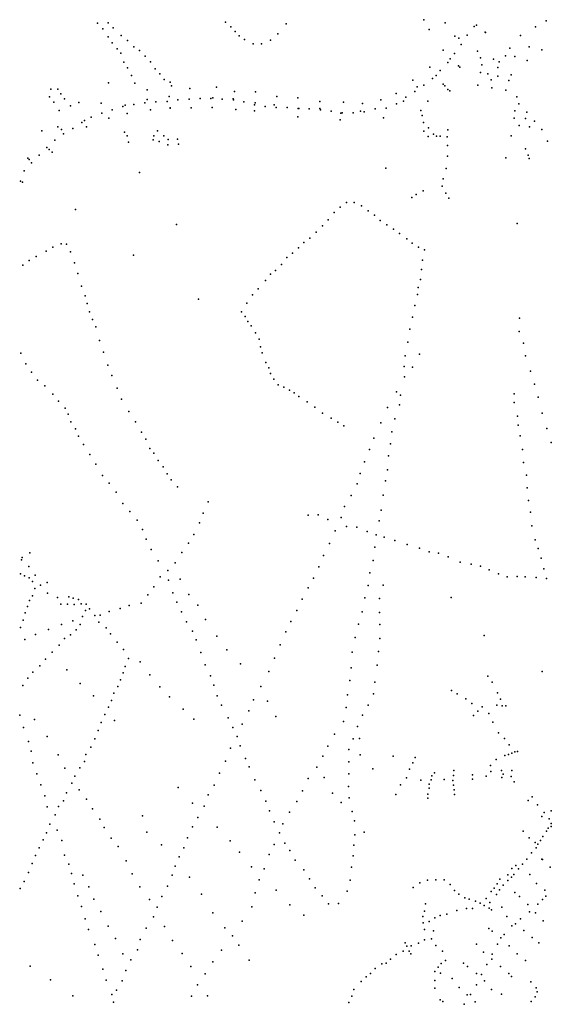
# Model space of a CAD drawing. Extents: x 13441597 to 13652829, y 199800 to 556143.
# Drawn here: x 13571626 to 13579735, y 393016 to 408053 of the extents above; entities that cross this region are included whole.
import ezdxf

# ---------------------------------------------------------------- set-up
doc = ezdxf.new("R2010")
doc.units = 0

msp = doc.modelspace()

# ---------------------------------------------------------------- linework, layer by layer
at = {"layer": 'sms_scatterpoint_vertices', "color": 100}
for p in [(13572814.70331, 408001.90913, 571.20001), (13572976.93803, 408005.12757, 571.20001), (13574764.3057, 408013.32553, 571.20001), (13574847.20838, 407944.10312, 571.20001), (13575689.92571, 407991.28393, 572.20001), (13577790.36679, 408052.54655, 570.20001), (13578115.22528, 408002.36428, 570.20001), (13579493.29389, 407946.02532, 566.20001), (13579656.08037, 408033.33939, 571.20001), (13572893.51573, 407912.34887, 571.20001), (13573053.24711, 407928.68049, 571.20001), (13573174.45041, 407813.63788, 571.20001), (13574911.50151, 407870.46022, 571.20001), (13574971.91568, 407803.8276, 571.20001), (13575565.81847, 407838.95885, 572.20001), (13577869.71001, 407900.23954, 569.20001), (13579263.44919, 407808.76367, 555.20001), (13572975.98198, 407789.4494, 571.20001), (13573036.89268, 407697.50946, 571.20001), (13573268.03675, 407733.48453, 571.20001), (13575053.78969, 407748.76023, 572.20001), (13575186.7253, 407683.57386, 572.20001), (13575314.57105, 407686.12334, 572.20001), (13575454.15738, 407737.50713, 572.20001), (13573110.45345, 407608.8582, 571.20001), (13573170.92317, 407539.18452, 571.20001), (13573367.86613, 407640.29323, 571.20001), (13573454.30294, 407581.26082, 571.20001), (13573538.2523, 407496.8672, 571.20001), (13579034.81858, 407499.40555, 553.20001), (13579102.71543, 407619.23228, 553.20001), (13579399.22221, 407640.38485, 571.20001), (13579591.67696, 407591.6093, 572.20001), (13573216.27117, 407402.38681, 571.20001), (13573623.05047, 407407.42832, 571.20001), (13578656.19101, 407470.53274, 572.20001), (13578674.00639, 407365.59179, 572.20001), (13578853.35004, 407448.17017, 569.20001), (13578940.87026, 407410.44245, 560.20001), (13579177.13522, 407489.10543, 569.20001), (13579366.0969, 407428.1078, 571.20001), (13573268.11158, 407315.32983, 571.20001), (13573329.50699, 407199.10064, 571.20001), (13573690.95509, 407302.46674, 571.20001), (13573763.4904, 407227.97195, 571.20001), (13578657.69437, 407246.80278, 559.20001), (13578768.83477, 407224.73632, 568.20001), (13578920.25173, 407319.91636, 564.20001), (13578920.57241, 407192.34911, 566.20001), (13579123.60811, 407212.63156, 566.20001), (13572979.39102, 407089.8903, 570.20001), (13573381.20359, 407081.66651, 570.20001), (13573827.33601, 407139.12985, 571.20001), (13573920.9305, 407096.44122, 570.20001), (13578615.18288, 407054.5882, 572.20001), (13578817.06057, 407132.55651, 571.20001), (13579087.269, 407122.80162, 561.20001), (13572100.2958, 406989.44151, 572.20001), (13572208.70633, 406991.58853, 572.20001), (13572253.51402, 406919.57726, 571.20001), (13578826.99848, 407010.24502, 572.20001), (13579040.8544, 406976.06973, 570.20001), (13572082.35356, 406875.68807, 570.20001), (13572148.29611, 406793.97026, 570.20001), (13572308.88954, 406842.71301, 570.20001), (13572528.35078, 406789.35031, 570.20001), (13579207.41604, 406876.14568, 560.20001), (13579239.50107, 406768.45471, 559.20001), (13572227.8917, 406664.93635, 570.20001), (13572398.51204, 406736.15297, 567.20001), (13577743.36549, 406666.5196, 569.20001), (13577765.13551, 406587.98202, 569.20001), (13579177.33928, 406660.89286, 572.20001), (13579361.71407, 406642.32739, 556.20001), (13577783.69496, 406483.05538, 569.20001), (13579166.86813, 406549.30838, 572.20001), (13579247.63381, 406438.54666, 572.20001), (13579344.29073, 406541.7403, 564.20001), (13579476.73684, 406501.88112, 558.20001), (13571961.02272, 406354.89443, 572.20001), (13573224.7373, 406335.39624, 570.20001), (13573726.18943, 406357.50606, 570.20001), (13577791.58734, 406350.57766, 569.20001), (13577864.59274, 406402.66616, 569.20001), (13577936.09606, 406305.88897, 571.20001), (13578156.17076, 406372.06635, 572.20001), (13579400.6691, 406416.31356, 567.20001), (13579589.25311, 406374.54733, 558.20001), (13573263.97411, 406280.48854, 569.20001), (13573287.64619, 406180.72256, 569.20001), (13573660.19825, 406215.45932, 565.20001), (13573672.38957, 406279.4881, 566.20001), (13573754.12144, 406194.03865, 570.20001), (13573822.0065, 406278.41169, 570.20001), (13573883.78966, 406142.95441, 570.20001), (13573890.40456, 406224.08471, 568.20001), (13574033.98003, 406225.92704, 568.20001), (13574048.20025, 406150.27346, 570.20001), (13577857.57254, 406267.86441, 570.20001), (13577985.32476, 406275.48936, 571.20001), (13578038.47114, 406273.51814, 571.20001), (13578149.33125, 406265.61778, 572.20001), (13579120.71326, 406278.04536, 571.20001), (13579678.11602, 406196.11327, 562.20001), (13578151.32555, 406128.97183, 572.20001), (13579343.87737, 406079.02416, 565.20001), (13578151.56421, 405967.99093, 572.20001), (13579043.62748, 405945.41114, 567.20001), (13579383.15583, 405985.65298, 566.20001), (13579399.91642, 405933.34079, 567.20001), (13577211.21872, 405787.14124, 569.20001), (13578131.37503, 405781.28788, 572.20001), (13578085.2355, 405620.38885, 572.20001), (13577781.41961, 405440.14683, 571.20001), (13578070.19082, 405512.76321, 572.20001), (13578124.72373, 405404.50869, 572.20001), (13576611.35891, 405261.80501, 571.20001), (13576728.79079, 405262.12895, 571.20001), (13577607.73634, 405335.41608, 571.20001), (13577672.64241, 405381.26661, 571.20001), (13578172.68641, 405325.4846, 572.20001), (13576421.4224, 405109.17156, 571.20001), (13576513.34951, 405187.95848, 571.20001), (13576837.51495, 405211.65489, 571.20001), (13576940.03678, 405134.73254, 571.20001), (13576329.4347, 404995.95925, 571.20001), (13577038.65861, 405065.83247, 571.20001), (13577124.81289, 404984.53334, 571.20001), (13576147.69928, 404807.04258, 571.20001), (13576247.46932, 404905.22233, 571.20001), (13577227.09349, 404919.75727, 571.20001), (13577326.40404, 404853.90968, 571.20001), (13577421.2085, 404788.98471, 571.20001), (13575958.6046, 404649.36755, 571.20001), (13576050.73736, 404718.03177, 571.20001), (13577530.60579, 404705.1153, 571.20001), (13577612.65937, 404641.96057, 571.20001), (13572028.10329, 404515.52825, 571.20001), (13572130.83677, 404578.31126, 571.20001), (13572256.28243, 404627.36983, 571.20001), (13572340.81679, 404627.01939, 571.20001), (13572399.26327, 404508.70433, 571.20001), (13575788.26142, 404489.03102, 571.20001), (13575878.65738, 404569.80967, 571.20001), (13577710.45648, 404577.09677, 571.20001), (13577800.20852, 404540.42172, 571.20001), (13571769.84512, 404373.73187, 571.20001), (13571879.36973, 404433.61063, 571.20001), (13572462.49194, 404337.83504, 571.20001), (13575700.65378, 404418.43325, 571.20001), (13577771.96907, 404381.90739, 571.20001), (13571671.77638, 404301.93048, 571.20001), (13575527.23461, 404224.62533, 571.20001), (13575621.16935, 404315.59838, 571.20001), (13577753.20644, 404235.73295, 571.20001), (13572511.35377, 404174.78106, 571.20001), (13575376.20567, 404070.75229, 571.20001), (13575452.13504, 404164.40297, 571.20001), (13577738.26346, 404085.58518, 571.20001), (13572569.77108, 403982.55456, 571.20001), (13575264.32163, 403941.96044, 571.20001), (13577706.30143, 403963.44589, 571.20001), (13572623.56776, 403834.78587, 571.20001), (13575177.1541, 403849.09887, 571.20001), (13577692.04188, 403853.81136, 571.20001), (13572655.05787, 403717.96206, 571.20001), (13572688.2846, 403589.02292, 571.20001), (13575008.00783, 403590.58126, 571.20001), (13575091.37912, 403723.86589, 571.20001), (13577652.68555, 403690.01195, 571.20001), (13572735.43848, 403474.53472, 571.20001), (13575064.02724, 403519.81121, 571.20001), (13575108.22379, 403441.71824, 571.20001), (13577619.65562, 403509.12714, 570.20001), (13579249.28281, 403493.24839, 571.20001), (13572786.99921, 403364.18393, 571.20001), (13575158.88837, 403376.91659, 571.20001), (13577579.18789, 403326.06836, 570.20001), (13579247.35172, 403291.72426, 571.20001), (13572840.54746, 403153.63684, 571.20001), (13575224.60852, 403269.89082, 571.20001), (13575278.9107, 403172.76242, 571.20001), (13577545.71317, 403129.98746, 570.20001), (13575301.4217, 403056.77547, 571.20001), (13579309.30269, 403112.74742, 570.20001), (13571643.73414, 402958.82435, 571.20001), (13572903.92337, 402975.68424, 571.20001), (13575322.68057, 402966.0757, 570.20001), (13577505.08434, 402917.5635, 570.20001), (13577726.75284, 402943.26842, 569.20001), (13579341.60757, 402920.01194, 570.20001), (13571718.03775, 402795.25951, 571.20001), (13572969.9853, 402775.51046, 570.20001), (13575380.96405, 402819.41514, 570.20001), (13575425.99152, 402737.28938, 570.20001), (13577493.3122, 402758.36713, 570.20001), (13577616.29598, 402743.61934, 569.20001), (13579417.3928, 402685.62681, 570.20001), (13571803.5463, 402670.3909, 571.20001), (13571897.24158, 402547.70958, 571.20001), (13573033.72947, 402616.80269, 570.20001), (13575451.67739, 402649.71548, 570.20001), (13575504.99184, 402564.71771, 570.20001), (13577494.27279, 402598.41341, 569.20001), (13572011.19538, 402459.85402, 571.20001), (13573113.0733, 402426.00516, 570.20001), (13575568.12915, 402474.85361, 570.20001), (13575654.81372, 402442.15874, 570.20001), (13575739.49752, 402397.27443, 570.20001), (13579478.29904, 402484.35462, 570.20001), (13572132.64184, 402333.67304, 571.20001), (13573179.26366, 402257.22148, 570.20001), (13575811.40824, 402355.17292, 569.20001), (13575885.11795, 402297.92026, 569.20001), (13577373.9104, 402370.2175, 569.20001), (13577436.2447, 402320.84185, 569.20001), (13579167.73563, 402340.40859, 570.20001), (13579533.89012, 402287.02556, 570.20001), (13572216.31799, 402225.98185, 571.20001), (13572317.19477, 402118.63165, 571.20001), (13576010.91239, 402217.40827, 569.20001), (13576127.79454, 402133.68148, 569.20001), (13577236.60913, 402128.52077, 569.20001), (13577418.34713, 402168.61025, 569.20001), (13579168.1584, 402207.78109, 570.20001), (13572366.15191, 402026.45303, 571.20001), (13573288.44235, 402071.06657, 570.20001), (13576244.0713, 402042.85578, 569.20001), (13576374.96161, 401969.53499, 569.20001), (13577350.79333, 401955.64732, 569.20001), (13579218.7772, 401997.18898, 570.20001), (13579597.12921, 402044.28858, 570.20001), (13572405.88898, 401908.77979, 570.20001), (13572475.33911, 401801.82016, 570.20001), (13573394.08892, 401912.17909, 570.20001), (13576478.02131, 401903.75845, 569.20001), (13576570.3287, 401851.94219, 569.20001), (13577134.29064, 401895.62516, 569.20001), (13579232.03541, 401858.7447, 570.20001), (13579667.70523, 401808.78689, 570.20001), (13572521.64714, 401692.37718, 570.20001), (13573486.25587, 401754.03686, 570.20001), (13573548.25335, 401645.91993, 570.20001), (13577026.04805, 401659.57403, 569.20001), (13577300.84159, 401760.24941, 569.20001), (13579261.46643, 401697.33849, 569.20001), (13572596.75455, 401564.26787, 570.20001), (13573608.63112, 401506.384, 570.20001), (13576962.87312, 401489.22445, 569.20001), (13577283.55056, 401577.65552, 569.20001), (13579294.11851, 401487.39766, 569.20001), (13579731.89238, 401593.40654, 570.20001), (13572697.75086, 401413.38491, 570.20001), (13573671.44188, 401432.70798, 570.20001), (13577251.40366, 401389.70173, 569.20001), (13572786.74279, 401264.28932, 570.20001), (13573736.55311, 401318.5785, 570.20001), (13573816.21972, 401224.98812, 570.20001), (13576888.13666, 401298.39402, 569.20001), (13577235.44739, 401177.77253, 569.20001), (13579313.79306, 401290.35817, 569.20001), (13572886.6875, 401091.11169, 570.20001), (13573873.69279, 401118.80709, 570.20001), (13573937.65567, 401024.90501, 570.20001), (13576820.55346, 401123.90675, 569.20001), (13579356.61061, 401095.80923, 569.20001), (13572991.45217, 400976.75408, 570.20001), (13574031.83526, 400916.41659, 570.20001), (13576774.39388, 400963.01055, 569.20001), (13577206.67392, 401008.11115, 569.20001), (13579367.91692, 400905.68887, 569.20001), (13573097.46775, 400837.10969, 570.20001), (13576684.37281, 400788.07493, 569.20001), (13577172.86942, 400790.76224, 569.20001), (13573201.17604, 400662.99556, 570.20001), (13574502.40456, 400691.89358, 570.20001), (13576578.52363, 400618.89813, 569.20001), (13579386.80382, 400710.65858, 569.20001), (13573304.62928, 400539.50097, 569.20001), (13574425.07882, 400517.21998, 570.20001), (13576024.49378, 400488.35425, 571.20001), (13576180.83974, 400489.45199, 570.20001), (13576528.01556, 400450.82817, 569.20001), (13577142.27853, 400562.34039, 569.20001), (13579417.33114, 400532.06232, 569.20001), (13573417.94666, 400409.1153, 569.20001), (13574368.91675, 400369.29232, 570.20001), (13576325.86735, 400420.46313, 569.20001), (13576609.35532, 400311.71892, 569.20001), (13576769.62415, 400303.78676, 569.20001), (13577111.07744, 400401.74297, 569.20001), (13579436.463, 400324.88714, 569.20001), (13573497.7916, 400268.95311, 569.20001), (13574279.70319, 400190.33281, 570.20001), (13576439.3654, 400244.53397, 569.20001), (13576924.39749, 400233.98413, 569.20001), (13577065.28449, 400185.1668, 569.20001), (13577184.90713, 400152.12438, 569.20001), (13573556.14983, 400118.23961, 569.20001), (13574199.2848, 400058.12285, 570.20001), (13576351.90596, 400053.45123, 569.20001), (13577043.64432, 399995.39878, 569.20001), (13577350.57681, 400098.74255, 569.20001), (13577537.3301, 400038.69692, 569.20001), (13577722.4872, 399983.68326, 569.20001), (13579488.64467, 400111.28958, 570.20001), (13579536.95417, 399978.61326, 571.20001), (13573629.62744, 399959.7267, 569.20001), (13574101.09716, 399916.44752, 570.20001), (13576261.9991, 399872.44483, 569.20001), (13577871.7464, 399927.95128, 569.20001), (13578012.15025, 399903.42976, 569.20001), (13578159.91494, 399847.66968, 569.20001), (13579583.38718, 399827.67449, 572.20001), (13573736.25476, 399789.72282, 569.20001), (13573996.51923, 399757.43339, 570.20001), (13576186.98809, 399694.77383, 569.20001), (13577019.27545, 399792.41386, 569.20001), (13578344.7742, 399770.38034, 569.20001), (13578511.51858, 399738.29069, 569.20001), (13578657.34261, 399704.76957, 569.20001), (13571635.52231, 399591.14807, 570.20001), (13571699.02674, 399557.97961, 570.20001), (13571769.18243, 399528.99282, 570.20001), (13573771.07734, 399543.36883, 569.20001), (13573883.57573, 399642.80277, 569.20001), (13576106.63946, 399522.05893, 569.20001), (13576967.67778, 399604.0714, 569.20001), (13578785.60381, 399651.65926, 569.20001), (13578930.4822, 399590.78371, 569.20001), (13579061.61426, 399543.80756, 569.20001), (13579213.43887, 399546.86016, 570.20001), (13579337.73351, 399542.27259, 570.20001), (13579504.69952, 399536.51933, 571.20001), (13579620.30177, 399666.41933, 572.20001), (13571822.69708, 399471.32754, 571.20001), (13572045.20604, 399456.49347, 570.20001), (13573670.80182, 399393.55412, 569.20001), (13573897.75117, 399494.24947, 569.20001), (13574074.05579, 399507.87904, 569.20001), (13576025.74388, 399376.67052, 570.20001), (13576940.13377, 399410.13545, 569.20001), (13577168.24599, 399414.70092, 569.20001), (13579660.73227, 399516.37238, 571.20001), (13571819.48273, 399255.60544, 570.20001), (13571855.50382, 399363.64109, 570.20001), (13572374.24824, 399238.2377, 570.20001), (13573582.69676, 399271.31864, 570.20001), (13573962.98234, 399299.12429, 569.20001), (13574206.61752, 399275.61897, 569.20001), (13576892.94095, 399225.93129, 569.20001), (13571742.65889, 399092.08877, 571.20001), (13571777.50513, 399183.90134, 571.20001), (13572252.98674, 399127.5006, 570.20001), (13572355.53173, 399125.48151, 570.20001), (13572443.49748, 399217.33486, 570.20001), (13572455.83299, 399123.41843, 570.20001), (13572524.65335, 399199.7056, 570.20001), (13572563.41291, 399131.62485, 570.20001), (13572639.80085, 399128.07625, 570.20001), (13573296.36781, 399108.69892, 570.20001), (13573479.79315, 399140.68982, 570.20001), (13574020.41692, 399157.5059, 569.20001), (13574344.54402, 399112.31523, 569.20001), (13575937.14552, 399204.80403, 569.20001), (13577112.38391, 399215.13543, 569.20001), (13571710.17623, 398994.24811, 571.20001), (13572585.94157, 398938.68724, 570.20001), (13572629.79985, 399028.65481, 570.20001), (13572689.09193, 399057.16699, 570.20001), (13572773.46997, 398952.52901, 570.20001), (13572854.85321, 398961.22995, 570.20001), (13572991.42732, 399016.58749, 570.20001), (13573155.95496, 399058.32575, 570.20001), (13574095.94318, 399009.15998, 569.20001), (13575853.13431, 399027.96706, 569.20001), (13576851.61039, 399010.45747, 569.20001), (13577115.93075, 399000.55941, 569.20001), (13571636.79526, 398770.05108, 571.20001), (13571677.97349, 398882.23831, 571.20001), (13572264.41503, 398814.8701, 570.20001), (13572435.39603, 398870.90561, 570.20001), (13572548.66798, 398818.47578, 570.20001), (13572835.33067, 398851.49479, 570.20001), (13574172.25857, 398858.80501, 569.20001), (13574461.10216, 398894.92545, 569.20001), (13575763.66408, 398862.15882, 569.20001), (13576792.55025, 398820.95374, 569.20001), (13577118.86984, 398816.34581, 569.20001), (13571868.65244, 398661.23925, 571.20001), (13572065.39246, 398739.04369, 570.20001), (13572402.89749, 398660.67814, 570.20001), (13572487.42605, 398737.27631, 570.20001), (13572944.03054, 398765.56435, 570.20001), (13573012.44322, 398673.77287, 570.20001), (13574260.40094, 398715.77292, 569.20001), (13574634.56333, 398638.16957, 569.20001), (13575685.95748, 398706.71053, 569.20001), (13571706.29614, 398585.12903, 571.20001), (13572229.51133, 398499.29721, 570.20001), (13572310.50816, 398603.16177, 570.20001), (13573112.2246, 398547.16703, 570.20001), (13574316.96999, 398580.21291, 569.20001), (13575601.69915, 398504.55755, 569.20001), (13576744.24353, 398617.49046, 569.20001), (13577121.60794, 398604.79108, 569.20001), (13572122.31571, 398395.9268, 570.20001), (13573210.99805, 398433.70387, 570.20001), (13574391.12201, 398388.3038, 569.20001), (13574785.37061, 398429.56306, 568.20001), (13576698.54401, 398395.85471, 569.20001), (13577098.65263, 398405.88441, 569.20001), (13571930.50019, 398182.54691, 570.20001), (13572018.95899, 398287.5705, 570.20001), (13573235.6062, 398173.98426, 570.20001), (13573287.83629, 398294.49371, 570.20001), (13573463.15256, 398245.32481, 570.20001), (13574453.93516, 398202.24418, 569.20001), (13574992.41786, 398214.99046, 568.20001), (13575510.68756, 398303.28271, 569.20001), (13577081.17556, 398194.93758, 569.20001), (13571827.56917, 398090.39963, 570.20001), (13572345.45916, 398122.92525, 570.20001), (13573204.54404, 398080.2195, 570.20001), (13573612.94212, 398049.85274, 570.20001), (13574538.0774, 398034.8339, 569.20001), (13575427.23454, 398098.10907, 569.20001), (13576684.66216, 398154.60561, 569.20001), (13578767.33732, 398028.27511, 572.20001), (13571673.0061, 397884.84636, 570.20001), (13571751.64378, 397994.73705, 570.20001), (13572546.36154, 397915.29641, 570.20001), (13573120.40179, 397870.99118, 570.20001), (13573163.3516, 397969.0416, 570.20001), (13574585.08735, 397890.98441, 569.20001), (13575306.13844, 397866.8732, 569.20001), (13576663.80462, 397962.82882, 569.20001), (13577044.47547, 397935.00678, 570.20001), (13578832.07689, 397934.40193, 572.20001), (13572753.63811, 397726.02032, 570.20001), (13573064.12879, 397765.58919, 570.20001), (13573763.24087, 397866.54153, 570.20001), (13574639.96029, 397728.05435, 569.20001), (13576626.28987, 397743.38193, 569.20001), (13577021.88173, 397755.3447, 570.20001), (13578211.34288, 397806.51564, 572.20001), (13578300.61788, 397757.68267, 572.20001), (13578913.09813, 397775.04442, 571.20001), (13573025.90683, 397655.48298, 570.20001), (13573909.98696, 397711.51019, 570.20001), (13574705.63038, 397586.60153, 569.20001), (13575191.12603, 397668.15877, 569.20001), (13575404.11354, 397644.05515, 568.20001), (13576942.2394, 397584.66603, 570.20001), (13578430.89286, 397679.29842, 572.20001), (13578525.10368, 397608.29069, 572.20001), (13578904.95405, 397584.53319, 571.20001), (13578960.00985, 397674.73843, 571.20001), (13578983.71456, 397574.97859, 571.20001), (13579040.62127, 397573.08489, 570.20001), (13571625.87448, 397430.32301, 570.20001), (13572926.88202, 397441.91035, 569.20001), (13572980.06427, 397552.31307, 570.20001), (13574120.22858, 397524.33023, 570.20001), (13575118.94944, 397497.63559, 569.20001), (13576608.52438, 397546.60463, 569.20001), (13576857.7638, 397431.10325, 570.20001), (13578547.46063, 397426.49195, 571.20001), (13578616.44917, 397493.68887, 571.20001), (13578678.74622, 397558.72664, 571.20001), (13578782.54394, 397457.53789, 570.20001), (13571853.89219, 397364.97156, 570.20001), (13572867.20825, 397319.22927, 569.20001), (13573071.61213, 397350.62004, 570.20001), (13574281.21096, 397368.57179, 569.20001), (13574807.58463, 397389.17231, 569.20001), (13575017.53816, 397292.10578, 569.20001), (13575533.72746, 397410.73119, 568.20001), (13576563.40708, 397333.0808, 569.20001), (13578841.34633, 397324.05845, 569.20001), (13571684.15924, 397245.1791, 570.20001), (13572824.67719, 397199.92566, 569.20001), (13574877.8655, 397241.73687, 569.20001), (13576427.29729, 397142.0381, 570.20001), (13576776.62305, 397260.39525, 570.20001), (13578932.11376, 397163.88432, 570.20001), (13571758.79317, 397027.95931, 570.20001), (13572046.13424, 397103.50547, 570.20001), (13572773.35041, 397071.33546, 569.20001), (13574942.7299, 397103.30609, 569.20001), (13574988.12718, 396965.50016, 569.20001), (13576714.54497, 397071.84404, 571.20001), (13576808.02299, 397074.726, 571.20001), (13579022.97484, 397073.57403, 571.20001), (13579093.76299, 396976.78565, 571.20001), (13571800.57128, 396882.98843, 569.20001), (13572214.72536, 396827.39795, 570.20001), (13572636.67423, 396831.70586, 570.20001), (13572709.26705, 396944.5175, 570.20001), (13574842.20647, 396928.16933, 569.20001), (13576324.76384, 396955.71704, 571.20001), (13576648.26042, 396906.49607, 571.20001), (13576821.2509, 396824.90676, 571.20001), (13579024.3813, 396817.44306, 571.20001), (13579083.18805, 396832.7999, 568.20001), (13579132.95776, 396851.01267, 569.20001), (13579176.66206, 396873.15356, 571.20001), (13579222.26926, 396875.08305, 571.20001), (13571825.11869, 396701.22748, 569.20001), (13572614.9044, 396721.92647, 569.20001), (13574766.88927, 396727.21036, 569.20001), (13575072.88259, 396767.72946, 569.20001), (13576247.70089, 396805.34224, 570.20001), (13576646.72754, 396721.18068, 571.20001), (13577325.23864, 396805.63082, 570.20001), (13577624.36242, 396703.28641, 571.20001), (13577657.10734, 396786.96637, 570.20001), (13578892.41773, 396756.06691, 569.20001), (13571886.80636, 396533.36354, 569.20001), (13572316.09325, 396620.83399, 570.20001), (13572544.96148, 396626.37983, 569.20001), (13574674.71163, 396546.1657, 569.20001), (13575126.24708, 396643.24482, 569.20001), (13576158.28474, 396636.49628, 570.20001), (13576645.23504, 396533.84114, 571.20001), (13577012.62379, 396610.03851, 571.20001), (13577572.39226, 396608.08398, 569.20001), (13577955.17171, 396550.9569, 571.20001), (13578246.26346, 396588.18262, 571.20001), (13578533.50384, 396519.02369, 564.20001), (13578806.77265, 396661.19742, 566.20001), (13578810.86683, 396569.14337, 567.20001), (13578975.87033, 396587.64605, 571.20001), (13579000.94545, 396531.45071, 571.20001), (13579131.5158, 396587.73704, 568.20001), (13571949.2429, 396365.51457, 569.20001), (13572418.65194, 396392.01947, 569.20001), (13572468.90742, 396499.32545, 569.20001), (13575212.52098, 396444.49238, 569.20001), (13576027.0597, 396462.76596, 571.20001), (13576272.87066, 396481.84999, 569.20001), (13577435.07601, 396365.37425, 571.20001), (13577524.91182, 396475.50965, 571.20001), (13577744.90914, 396438.40585, 568.20001), (13577874.0763, 396378.22085, 570.20001), (13577904.92176, 396444.65084, 566.20001), (13577913.46893, 396503.54639, 569.20001), (13578101.66783, 396447.58377, 568.20001), (13578231.39788, 396433.98645, 568.20001), (13578241.7954, 396363.32102, 569.20001), (13578245.62366, 396508.18337, 566.20001), (13578534.05627, 396454.23564, 566.20001), (13578742.64427, 396500.94882, 561.20001), (13578982.55499, 396478.4318, 559.20001), (13579121.39921, 396495.39734, 565.20001), (13579168.67567, 396414.33632, 558.20001), (13572337.72103, 396246.64431, 569.20001), (13572533.68657, 396289.00021, 570.20001), (13574044.50876, 396327.0828, 570.20001), (13574500.92757, 396216.68741, 569.20001), (13574590.09314, 396361.22196, 569.20001), (13575304.03395, 396283.30658, 569.20001), (13575939.45974, 396277.75745, 569.20001), (13576395.90922, 396241.31198, 570.20001), (13576641.61984, 396340.38425, 570.20001), (13577365.35646, 396222.23004, 571.20001), (13577853.95162, 396224.93204, 572.20001), (13577872.32193, 396316.42404, 571.20001), (13578252.96129, 396291.65853, 570.20001), (13578258.16344, 396218.8639, 571.20001), (13572008.60815, 396201.65491, 569.20001), (13572292.25303, 396124.24623, 569.20001), (13572647.18016, 396150.51413, 570.20001), (13574259.57077, 396086.33816, 569.20001), (13575381.45693, 396115.7653, 569.20001), (13575852.95035, 396113.02077, 569.20001), (13576528.99684, 396097.16149, 570.20001), (13576650.29585, 396168.4353, 570.20001), (13577852.90461, 396165.17439, 572.20001), (13579384.68794, 396129.10887, 558.20001), (13579442.70224, 396183.93767, 564.20001), (13579525.93148, 396064.11364, 566.20001), (13572042.60161, 396034.25583, 569.20001), (13572218.38638, 396037.73531, 569.20001), (13572735.42294, 396002.41577, 570.20001), (13574438.56573, 396041.29953, 569.20001), (13575438.20004, 395972.11152, 569.20001), (13575742.44234, 395950.84303, 569.20001), (13576697.08132, 395961.81137, 570.20001), (13579628.6102, 395944.6813, 566.20001), (13579735.10896, 395970.11201, 570.20001), (13572084.58283, 395765.76682, 569.20001), (13572165.55725, 395909.11689, 569.20001), (13572848.61255, 395841.65004, 570.20001), (13573500.10799, 395894.06241, 570.20001), (13574343.91697, 395871.34449, 569.20001), (13575508.22544, 395800.37321, 569.20001), (13575640.50425, 395771.6246, 569.20001), (13576732.12014, 395818.73917, 570.20001), (13579592.41062, 395884.21607, 561.20001), (13579705.38851, 395848.01528, 566.20001), (13579735.23958, 395777.74202, 571.20001), (13572032.56036, 395634.12728, 569.20001), (13572194.83024, 395677.83829, 570.20001), (13572913.16711, 395718.39475, 570.20001), (13573562.70999, 395643.1974, 570.20001), (13574262.24824, 395725.94761, 569.20001), (13574638.74927, 395721.28869, 569.20001), (13575590.11946, 395633.93425, 569.20001), (13576879.32472, 395642.47344, 570.20001), (13579308.08944, 395658.78678, 572.20001), (13579661.28306, 395659.81741, 571.20001), (13579686.54755, 395705.88782, 571.20001), (13579730.89975, 395733.10522, 569.20001), (13571986.06096, 395525.8842, 569.20001), (13572267.64351, 395515.25797, 570.20001), (13573018.99941, 395551.40906, 571.20001), (13574187.02557, 395557.39212, 569.20001), (13574837.44931, 395513.6356, 569.20001), (13575670.29646, 395478.59864, 569.20001), (13576740.19131, 395602.22884, 570.20001), (13579396.93765, 395557.30003, 572.20001), (13579487.37921, 395488.24526, 572.20001), (13579568.38591, 395516.19976, 571.20001), (13579605.29347, 395578.70415, 571.20001), (13571920.39237, 395403.08725, 569.20001), (13573127.00223, 395425.97864, 571.20001), (13573790.31283, 395449.27152, 570.20001), (13574129.47304, 395403.36296, 569.20001), (13574980.90059, 395337.28307, 569.20001), (13575506.85946, 395456.10153, 569.20001), (13575748.87833, 395365.75578, 569.20001), (13576725.33484, 395447.0216, 570.20001), (13579433.68384, 395330.22958, 571.20001), (13579504.05035, 395403.53173, 571.20001), (13579529.09148, 395460.73482, 571.20001), (13571816.59068, 395165.12595, 569.20001), (13571865.78356, 395288.60913, 569.20001), (13572310.99046, 395291.34554, 570.20001), (13573250.3387, 395206.69219, 570.20001), (13574058.78041, 395270.33489, 569.20001), (13575432.85856, 395301.74089, 569.20001), (13575829.66397, 395217.52023, 569.20001), (13576711.40831, 395282.72062, 570.20001), (13579360.02446, 395234.58672, 571.20001), (13571760.1569, 395029.34993, 569.20001), (13572372.83192, 395153.8603, 571.20001), (13572416.7609, 395013.99548, 571.20001), (13573343.2933, 395010.09045, 570.20001), (13573995.80881, 395125.31074, 569.20001), (13575161.1478, 395117.11535, 569.20001), (13575352.62703, 395084.48234, 569.20001), (13575960.54992, 395071.29749, 570.20001), (13576686.42265, 395110.09866, 571.20001), (13579133.22236, 395088.27824, 570.20001), (13579195.10235, 395137.10911, 571.20001), (13579235.03876, 395086.27523, 571.20001), (13579295.78381, 395154.32082, 571.20001), (13571696.26185, 394892.41405, 569.20001), (13572587.15068, 394988.00886, 571.20001), (13573950.60868, 394989.75229, 569.20001), (13574215.45688, 394955.53044, 569.20001), (13575279.63408, 394916.98006, 569.20001), (13576048.59622, 394934.34495, 570.20001), (13576666.39029, 394914.28863, 572.20001), (13577728.41282, 394871.76, 572.20001), (13577846.60352, 394911.59079, 571.20001), (13577974.44015, 394918.2036, 570.20001), (13578099.46719, 394915.6484, 570.20001), (13578951.60577, 394927.69269, 570.20001), (13579070.03366, 394992.84685, 571.20001), (13579074.7753, 394905.8683, 571.20001), (13579127.63857, 394956.54272, 571.20001), (13579163.47946, 394997.76268, 571.20001), (13571633.28183, 394784.85838, 569.20001), (13572457.33098, 394854.82707, 571.20001), (13572678.9511, 394811.63126, 571.20001), (13573458.06375, 394807.84725, 570.20001), (13573882.15383, 394819.30747, 568.20001), (13575218.44586, 394720.3513, 569.20001), (13575538.69907, 394760.14785, 569.20001), (13576135.16765, 394796.35079, 570.20001), (13576618.88095, 394745.26641, 572.20001), (13577625.79123, 394801.86719, 572.20001), (13578192.21226, 394843.59724, 570.20001), (13578260.61706, 394753.84583, 570.20001), (13578818.49282, 394736.69587, 568.20001), (13578862.29899, 394791.23766, 568.20001), (13578911.13801, 394856.00552, 566.20001), (13578945.19582, 394762.52859, 571.20001), (13579002.86902, 394834.56158, 571.20001), (13572512.61604, 394670.63821, 571.20001), (13572756.01223, 394623.82458, 571.20001), (13573607.79439, 394616.42362, 569.20001), (13573795.48293, 394661.66326, 568.20001), (13574398.70868, 394696.94219, 568.20001), (13576237.93475, 394671.84272, 571.20001), (13578326.08772, 394698.46027, 571.20001), (13578414.02099, 394642.51321, 571.20001), (13578480.33838, 394619.54463, 567.20001), (13578580.40025, 394593.20376, 565.20001), (13578742.06018, 394629.86206, 570.20001), (13578799.34429, 394572.28844, 571.20001), (13578900.23933, 394690.75126, 571.20001), (13572565.98472, 394507.6736, 571.20001), (13572865.26179, 394435.64377, 571.20001), (13573721.60841, 394500.22365, 568.20001), (13574572.70285, 394414.88402, 568.20001), (13575166.63672, 394503.65995, 569.20001), (13575744.47128, 394536.44372, 570.20001), (13576337.6298, 394551.32367, 572.20001), (13576488.71956, 394555.35516, 572.20001), (13577799.16325, 394440.84666, 572.20001), (13577814.1781, 394550.49602, 572.20001), (13578295.92418, 394448.78351, 570.20001), (13578443.5144, 394478.06995, 569.20001), (13578532.53493, 394479.85686, 571.20001), (13578649.95411, 394558.15081, 564.20001), (13578710.45005, 394526.9661, 570.20001), (13578787.607, 394485.99134, 569.20001), (13578824.04302, 394460.39859, 567.20001), (13572623.57578, 394320.49323, 571.20001), (13573666.1533, 394353.32485, 568.20001), (13575022.0245, 394287.1449, 569.20001), (13575962.46032, 394375.75925, 571.20001), (13577774.62366, 394358.34352, 572.20001), (13577779.54291, 394262.256, 571.20001), (13577872.72815, 394280.32354, 572.20001), (13577959.86504, 394338.76961, 572.20001), (13578038.51167, 394372.74612, 571.20001), (13578143.66547, 394391.05479, 570.20001), (13572675.42977, 394158.51133, 570.20001), (13572974.52766, 394208.9895, 570.20001), (13573557.35811, 394179.04255, 568.20001), (13573834.5545, 394201.76025, 568.20001), (13574753.17464, 394183.5802, 569.20001), (13577801.10255, 394157.38963, 570.20001), (13577936.22403, 394136.81103, 570.20001), (13573089.01752, 394020.91363, 569.20001), (13573464.21076, 394008.10887, 568.20001), (13573956.2671, 393989.53254, 568.20001), (13574872.3744, 394060.40569, 569.20001), (13577803.51884, 393999.49035, 571.20001), (13577908.00762, 394013.73462, 570.20001), (13572771.97742, 393931.60409, 570.20001), (13573420.98329, 393848.29123, 568.20001), (13574705.2935, 393844.45786, 569.20001), (13574966.48308, 393919.51982, 569.20001), (13577477.68455, 393826.91466, 571.20001), (13577508.00592, 393957.12003, 571.20001), (13577531.50275, 393904.94145, 571.20001), (13577566.68736, 393829.70986, 571.20001), (13577599.51817, 393909.34137, 572.20001), (13577711.00164, 393948.0245, 572.20001), (13577974.35201, 393914.82867, 570.20001), (13578074.09732, 393829.75502, 570.20001), (13572823.18547, 393764.54729, 569.20001), (13573199.21628, 393785.16655, 568.20001), (13573319.28304, 393693.38814, 568.20001), (13574103.84332, 393794.01929, 568.20001), (13574572.62486, 393666.65796, 569.20001), (13575125.93529, 393691.85013, 570.20001), (13577284.74197, 393707.62799, 569.20001), (13577370.14322, 393778.18679, 571.20001), (13577591.4576, 393788.69418, 571.20001), (13578121.11718, 393686.92507, 566.20001), (13571783.22246, 393598.15934, 570.20001), (13572891.73529, 393553.28525, 568.20001), (13573246.93811, 393529.95563, 568.20001), (13574238.05685, 393593.17884, 569.20001), (13577046.64922, 393563.13994, 567.20001), (13577152.27069, 393633.08999, 568.20001), (13577214.16038, 393644.45354, 568.20001), (13577959.88367, 393516.63184, 571.20001), (13578009.39505, 393585.46106, 570.20001), (13578053.20547, 393640.00128, 566.20001), (13572094.14985, 393391.68972, 569.20001), (13572946.7457, 393383.26666, 568.20001), (13573188.6656, 393373.88992, 567.20001), (13574454.36943, 393479.02078, 569.20001), (13576833.60609, 393363.46877, 572.20001), (13576910.74039, 393435.88542, 571.20001), (13576974.81326, 393487.79135, 571.20001), (13577956.59752, 393381.90542, 570.20001), (13578047.15074, 393494.08197, 570.20001), (13579421.72253, 393357.66469, 571.20001), (13573102.45109, 393230.4324, 567.20001), (13574337.12512, 393315.70395, 569.20001), (13576723.81809, 393239.77528, 571.20001), (13577960.50834, 393261.49808, 570.20001), (13579503.60253, 393268.18791, 569.20001), (13579521.28261, 393207.79438, 571.20001), (13572434.27293, 393147.3282, 568.20001), (13573032.64483, 393165.26165, 568.20001), (13574244.76814, 393142.75781, 569.20001), (13574492.39443, 393147.68314, 569.20001), (13576692.84362, 393141.95752, 570.20001), (13579427.70723, 393060.11402, 571.20001), (13579491.38876, 393131.25652, 571.20001), (13573056.6685, 393048.2903, 568.20001), (13576648.40272, 393043.87061, 570.20001)]:
    msp.add_point(p, dxfattribs=at)
at = {"layer": 'sms_scatterpoint_vertices', "color": 140}
for p in [(13578559, 407948.41, 537.72998), (13578593, 407969.15, 539.37), (13578265, 407802.36, 570.21002), (13578453, 407816.1, 539.37), (13578727, 407863.82, 566.92902), (13578734, 407855.56, 569.22601), (13578325, 407771.59, 545.276), (13578359, 407672.47, 538.71399), (13578085, 407586, 570.53802), (13578257, 407535.74, 548.22803), (13578608, 407573.4, 570.53802), (13578157, 407398.77, 550.85303), (13578191, 407455.94, 549.54102), (13578319, 407346.45, 564.30402), (13577883, 407329.36, 566.92902), (13577977, 407201.75, 553.47803), (13578041, 407274.27, 552.82202), (13578341, 407329.27, 569.88202), (13573941, 407041.7, 570.21002), (13577625, 407129.27, 570.53802), (13577789, 407052.76, 554.78998), (13577922, 407156.57, 553.80603), (13578084, 407069.75, 563.97601), (13578113, 407040.06, 570.53802), (13573568, 406978.88, 570.21002), (13574222, 407001.7, 569.88202), (13574626, 407022.42, 570.21002), (13574904, 406958.3, 567.58502), (13575223, 406952.65, 570.53802), (13577371, 406923.41, 567.58502), (13577655, 406953.8, 555.77399), (13577687, 407027.67, 555.77399), (13578156, 406985.28, 563.97601), (13578189, 406967.9, 570.21002), (13572870, 406779.61, 569.88202), (13573233, 406747.14, 553.80603), (13573366, 406759.01, 553.80603), (13573536, 406783.85, 554.13397), (13573571, 406834.52, 551.83698), (13573704, 406799.11, 553.80603), (13573874, 406804.25, 552.49298), (13573906, 406877.43, 551.83698), (13574037, 406830.12, 551.83698), (13574209, 406837.3, 553.15002), (13574378, 406850.61, 551.18103), (13574543, 406847.37, 551.83698), (13574571, 406858.32, 550.52502), (13574713, 406839.69, 551.18103), (13574882, 406844.15, 550.52502), (13574886, 406826.88, 550.19702), (13575047, 406795.86, 550.85303), (13575207, 406754.66, 551.83698), (13575218, 406783.65, 550.19702), (13575510, 406750.98, 551.83698), (13575546, 406878.85, 570.21002), (13575867, 406857.84, 570.53802), (13576204, 406801.98, 566.92902), (13576565, 406793.73, 568.89801), (13576855, 406773.46, 569.55402), (13577134, 406830.56, 570.21002), (13577373, 406768.51, 553.47803), (13577481, 406805.99, 553.80603), (13577515, 406868.1, 555.77399), (13577852, 406809.3, 567.91302), (13572879, 406622.69, 553.15002), (13573034, 406676.14, 553.80603), (13573198, 406729.31, 553.47803), (13573266, 406622.02, 569.55402), (13573620, 406678.17, 568.24103), (13573920, 406704.29, 569.55402), (13573920, 406702.65, 569.88202), (13574242, 406708.26, 570.53802), (13574561, 406713.42, 569.55402), (13574923, 406682.88, 570.53802), (13575206, 406662.01, 568.57001), (13575370, 406724.7, 551.18103), (13575540, 406709.83, 550.52502), (13575705, 406711.49, 551.18103), (13575876, 406694.01, 550.52502), (13575886, 406695.72, 550.52502), (13576043, 406693.75, 549.54102), (13576203, 406696.55, 549.86902), (13576212, 406676.23, 548.55603), (13576376, 406653.2, 546.26001), (13576523, 406625.91, 542.323), (13576544, 406631.98, 544.29102), (13576713, 406628.54, 542.979), (13576824, 406654.02, 545.604), (13576880, 406647.71, 545.276), (13577048, 406688.89, 550.19702), (13577217, 406702.52, 551.18103), (13572573, 406483.38, 551.83698), (13572613, 406510.58, 552.82202), (13572717, 406564.67, 552.49298), (13572987, 406546.55, 569.88202), (13575867, 406568.52, 568.24103), (13576514, 406522.11, 569.88202), (13577175, 406554.74, 569.55402), (13572207, 406413.92, 568.89801), (13572261, 406374.74, 549.21301), (13572293, 406309.65, 549.21301), (13572435, 406392.49, 551.50897), (13572643, 406418.18, 569.88202), (13572161, 406212.45, 546.26001), (13572039, 406100.53, 544.948), (13572074, 406072.71, 551.83698), (13572123, 406031.64, 569.88202), (13571752, 405936.07, 565.94501), (13571771, 405918.1, 557.41498), (13571805, 405864.62, 540.68201), (13571921, 405984.17, 541.995), (13571692, 405741.91, 542.323), (13571636, 405586.33, 562.008), (13571666, 405571.74, 569.88202), (13571665, 399837.37, 564.30402), (13571781, 399911.28, 570.21002), (13571655, 399804.8, 563.97601), (13571766, 399701.84, 564.30402), (13571864, 399569.47, 564.633), (13571941, 399415.91, 570.21002), (13572048, 399292.45, 570.21002), (13572203, 399227.69, 569.55402), (13579592, 395234.91, 568.57001), (13579602, 395227.1, 567.91302), (13579719, 395111.93, 550.85303), (13579406, 394999.62, 565.94501), (13579512, 394863.28, 550.19702), (13579180, 394722.63, 566.60101), (13579637, 394756.64, 547.57202), (13579252, 394660.17, 553.15002), (13579599, 394616.53, 550.52502), (13579651, 394669.52, 549.86902), (13578981, 394496.97, 570.21002), (13579375, 394539.97, 549.54102), (13579402, 394427.76, 548.88501), (13579494, 394414.67, 550.85303), (13579528, 394546.39, 549.21301), (13579057, 394356.21, 550.19702), (13579268, 394320.62, 548.88501), (13579609, 394288.25, 544.948), (13578781, 394174.74, 569.88202), (13578831, 394132.42, 550.52502), (13579132, 394213.73, 548.55603), (13579187, 394244.14, 548.55603), (13579314, 394140.84, 548.88501), (13578965, 394029.72, 546.91602), (13579017, 394081.04, 548.22803), (13579442, 394037.93, 548.88501), (13578593, 393936.4, 569.22601), (13578700, 393812.95, 546.26001), (13578914, 393936.08, 547.24402), (13579092, 393911.34, 568.89801), (13579545, 393953.05, 569.88202), (13578828, 393703.1, 547.57202), (13578831, 393781.74, 546.91602), (13579217, 393786.3, 548.88501), (13579343, 393684.93, 567.25702), (13578394, 393645.4, 570.21002), (13578459, 393590.86, 551.83698), (13578752, 393625.87, 546.91602), (13578958, 393593.35, 550.52502), (13578224, 393409.41, 569.55402), (13578592, 393487.47, 545.93201), (13578669, 393471.49, 547.57202), (13578714, 393375.44, 549.54102), (13579087, 393486.85, 551.18103), (13579128, 393442.88, 556.42999), (13578328, 393274.33, 546.58801), (13578592, 393315.74, 547.90002), (13578824, 393240.28, 551.18103), (13578041, 393086.21, 569.22601), (13578080, 393056.91, 553.15002), (13578451, 393162.68, 547.57202), (13578501, 393167.31, 548.55603), (13578576, 393055.7, 550.85303), (13578978, 393171.56, 568.89801), (13578405, 393016.01, 547.90002)]:
    msp.add_point(p, dxfattribs=at)
at = {"layer": 'sms_scatterpoint_vertices', "color": 10}
for p in [(13573454, 405719.45, 571.29999), (13572479, 405155.54, 571.29999), (13579215, 404942.16, 570.29999), (13574018, 404926.92, 571.29999), (13573363, 404454.46, 571.29999), (13574353, 403783.86, 571.29999), (13578209, 399226.82, 571.29999), (13578712, 398647.67, 571.29999), (13579596, 398099, 571.29999)]:
    msp.add_point(p, dxfattribs=at)

doc.saveas('drawing.dxf')
